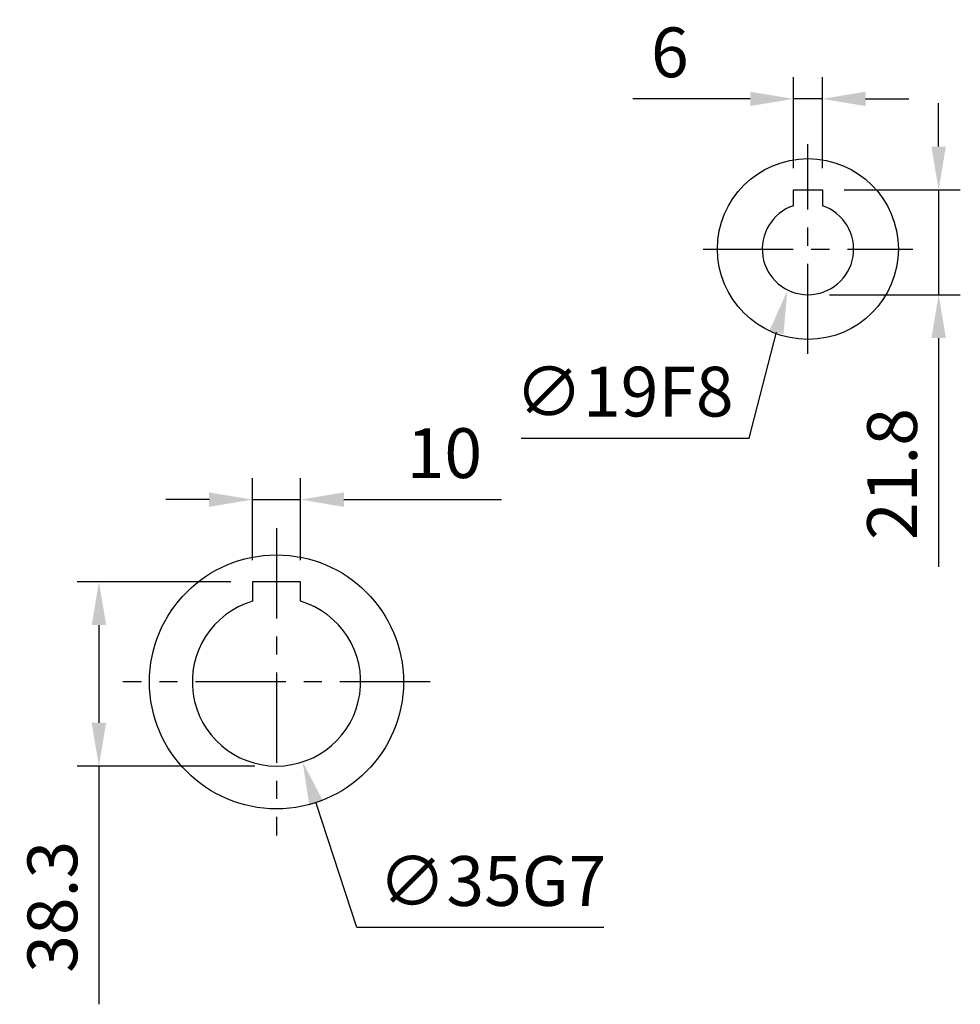
# Model space of a CAD drawing. Units: millimetres. Extents: x -32 to 1260, y -18 to 882.
# Drawn here: x 327 to 523, y 267 to 472 of the extents above; entities that cross this region are included whole.
import ezdxf

# ---------------------------------------------------------------- set-up
doc = ezdxf.new("R2010")
doc.units = ezdxf.units.MM
doc.header["$LTSCALE"] = 5
doc.linetypes.add('CENTER', pattern=[2, 1.25, -0.25, 0.25, -0.25])
for name, color, linetype in [('CEN', 2, 'CENTER'), ('DIM', 3, 'Continuous'), ('MAIN', 7, 'Continuous')]:
    doc.layers.add(name, color=color, linetype=linetype)
doc.styles.get("Standard").update_dxf_attribs({"font": 'simplex.shx'})
doc.dimstyles.new('C', dxfattribs={"dimscale": 4.5, "dimtxt": 2.3, "dimasz": 2, "dimexe": 1, "dimexo": 1, "dimgap": 1, "dimtad": 1, "dimtoh": 1, "dimdec": 4, "dimdsep": 46, "dimtxsty": 'Standard', "dimcen": 0, "dimclrd": 256, "dimclre": 256, "dimclrt": 256, "dimadec": 0, "dimazin": 0, "dimtfac": 0.6, "dimtdec": 4, "dimtofl": 0, "dimtmove": 0, "dimatfit": 3, "dimfxl": 0, "dimtolj": 1, "dimarcsym": 0})
doc.dimstyles.new('L', dxfattribs={"dimscale": 4.5, "dimtxt": 2.3, "dimasz": 2, "dimexe": 1, "dimexo": 1, "dimgap": 1, "dimtad": 1, "dimdec": 3, "dimdsep": 46, "dimtxsty": 'Standard', "dimcen": 0, "dimclrd": 256, "dimclre": 256, "dimclrt": 256, "dimaunit": 1, "dimazin": 2, "dimtfac": 0.6, "dimtdec": 3, "dimtmove": 0, "dimatfit": 3, "dimfxl": 0, "dimtolj": 1, "dimarcsym": 0})

# ---------------------------------------------------------------- blocks, each defined once
blk = doc.blocks.new('*D12')
at = {"layer": 'Defpoints', "color": 0}
for p in [(375.53, 371.8), (375.53, 354.71), (385.53, 354.71)]:
    blk.add_point(p, dxfattribs=at)
at = {"layer": 'DIM', "lineweight": -2}
for p, q in [((375.53, 359.21), (375.53, 376.3)), ((385.53, 359.21), (385.53, 376.3)), ((366.53, 371.8), (357.53, 371.8)), ((375.53, 371.8), (385.53, 371.8)), ((394.53, 371.8), (427.31, 371.8))]:
    blk.add_line(p, q, dxfattribs=at)
at = {"layer": 'DIM'}
for points in [[(366.53, 373.3), (366.53, 370.3), (375.53, 371.8)], [(394.53, 373.3), (394.53, 370.3), (385.53, 371.8)]]:
    blk.add_solid(points, dxfattribs=at)
at = {"layer": 'DIM', "insert": (415.42, 381.47), "char_height": 10.35, "attachment_point": 5}
blk.add_mtext('\\A1;10', dxfattribs=at)
blk = doc.blocks.new('*D4')
at = {"layer": 'Defpoints', "color": 0}
for p in [(375.53, 354.71), (343.62, 316.41), (380.53, 316.41)]:
    blk.add_point(p, dxfattribs=at)
at = {"layer": 'DIM', "lineweight": -2}
for p, q in [((371.03, 354.71), (339.12, 354.71)), ((343.62, 345.71), (343.62, 325.41)), ((376.03, 316.41), (339.12, 316.41)), ((343.62, 316.41), (343.62, 266.86))]:
    blk.add_line(p, q, dxfattribs=at)
at = {"layer": 'DIM'}
for points in [[(342.12, 345.71), (345.12, 345.71), (343.62, 354.71)], [(342.12, 325.41), (345.12, 325.41), (343.62, 316.41)]]:
    blk.add_solid(points, dxfattribs=at)
at = {"layer": 'DIM', "insert": (333.95, 287.14), "char_height": 10.35, "attachment_point": 5, "rotation": 90}
blk.add_mtext('\\A1;38.3', dxfattribs=at)
blk = doc.blocks.new('*D13')
at = {"layer": 'Defpoints', "color": 0}
for p in [(375.09, 350.54), (385.96, 317.27)]:
    blk.add_point(p, dxfattribs=at)
at = {"layer": 'DIM', "lineweight": -2}
for p, q in [((397.22, 282.82), (388.76, 308.72)), ((448.55, 282.82), (397.22, 282.82))]:
    blk.add_line(p, q, dxfattribs=at)
at = {"layer": 'DIM'}
blk.add_solid([(390.18, 309.18), (387.33, 308.25), (385.96, 317.27)], dxfattribs=at)
at = {"layer": 'DIM', "insert": (425.39, 292.5), "char_height": 10.35, "attachment_point": 5}
blk.add_mtext('\\A1;∅35G7', dxfattribs=at)
blk = doc.blocks.new('*D33')
at = {"layer": 'Defpoints', "color": 0}
for p in [(487.98, 455.13), (487.98, 436.21), (493.98, 436.21)]:
    blk.add_point(p, dxfattribs=at)
at = {"layer": 'DIM', "lineweight": -2}
for p, q in [((487.98, 440.71), (487.98, 459.63)), ((493.98, 440.71), (493.98, 459.63)), ((478.98, 455.13), (454.57, 455.13)), ((493.98, 455.13), (487.98, 455.13)), ((502.98, 455.13), (511.98, 455.13))]:
    blk.add_line(p, q, dxfattribs=at)
at = {"layer": 'DIM'}
for points in [[(478.98, 456.63), (478.98, 453.63), (487.98, 455.13)], [(502.98, 456.63), (502.98, 453.63), (493.98, 455.13)]]:
    blk.add_solid(points, dxfattribs=at)
at = {"layer": 'DIM', "insert": (462.28, 464.81), "char_height": 10.35, "attachment_point": 5}
blk.add_mtext('\\A1;6', dxfattribs=at)
blk = doc.blocks.new('*D32')
at = {"layer": 'Defpoints', "color": 0}
for p in [(491.47, 433.69), (486.71, 415.3)]:
    blk.add_point(p, dxfattribs=at)
at = {"layer": 'DIM', "lineweight": -2}
for p, q in [((478.76, 384.58), (484.45, 406.59)), ((431.38, 384.58), (478.76, 384.58))]:
    blk.add_line(p, q, dxfattribs=at)
at = {"layer": 'DIM'}
blk.add_solid([(483, 406.96), (485.9, 406.21), (486.71, 415.3)], dxfattribs=at)
at = {"layer": 'DIM', "insert": (452.82, 394.26), "char_height": 10.35, "attachment_point": 5}
blk.add_mtext('\\A1;∅19F8', dxfattribs=at)
blk = doc.blocks.new('*D34')
at = {"layer": 'Defpoints', "color": 0}
for p in [(493.98, 436.21), (490.98, 414.41), (518.15, 414.41)]:
    blk.add_point(p, dxfattribs=at)
at = {"layer": 'DIM', "lineweight": -2}
for p, q in [((518.15, 445.21), (518.15, 454.21)), ((498.48, 436.21), (522.65, 436.21)), ((518.15, 436.21), (518.15, 414.41)), ((495.48, 414.41), (522.65, 414.41)), ((518.15, 405.41), (518.15, 357.84))]:
    blk.add_line(p, q, dxfattribs=at)
at = {"layer": 'DIM'}
for points in [[(516.65, 445.21), (519.65, 445.21), (518.15, 436.21)], [(516.65, 405.41), (519.65, 405.41), (518.15, 414.41)]]:
    blk.add_solid(points, dxfattribs=at)
at = {"layer": 'DIM', "insert": (508.47, 377.12), "char_height": 10.35, "attachment_point": 5, "rotation": 90}
blk.add_mtext('\\A1;21.8', dxfattribs=at)

msp = doc.modelspace()

# ---------------------------------------------------------------- linework, layer by layer
at = {"layer": 'CEN', "ltscale": 3}
for p, q in [((490.981935, 402.107264), (490.981935, 445.707264)), ((469.181935, 423.907264), (512.781935, 423.907264)), ((380.525993, 365.842543), (380.525993, 301.971984)), ((412.461273, 333.907264), (348.590714, 333.907264))]:
    msp.add_line(p, q, dxfattribs=at)
at = {"layer": 'MAIN'}
for p, q in [((487.981935, 436.207267), (493.981935, 436.207267)), ((487.981935, 434.125997), (487.981935, 436.207267)), ((493.981935, 436.207267), (493.981935, 434.125997)), ((487.981935, 433.184251), (487.981935, 434.125997)), ((493.981935, 434.125997), (493.981935, 433.184251)), ((487.981935, 432.921142), (487.981935, 433.184251)), ((493.981935, 433.184251), (493.981935, 432.921142)), ((385.525993, 354.707264), (375.525993, 354.707264)), ((375.525993, 354.707264), (375.525993, 351.839258)), ((385.525993, 350.677774), (385.525993, 354.707264)), ((375.525993, 351.839258), (375.525993, 350.938485)), ((375.525993, 350.938485), (375.525993, 350.677774))]:
    msp.add_line(p, q, dxfattribs=at)
for centre, radius in [((490.981935, 423.907264), 18.8), ((380.525993, 333.907264), 26.4)]:
    msp.add_circle(centre, radius, dxfattribs=at)
for centre, radius, start, end in [((490.981935, 423.907264), 9.5, 108.40848017, 71.59151983), ((380.525993, 333.907264), 17.5, 106.6015496, 73.3984504)]:
    msp.add_arc(centre, radius, start, end, dxfattribs=at)

# ---------------------------------------------------------------- dimensions: what is measured, and where the dimension line sits
at = {"layer": 'DIM'}
for base, p1, p2, angle, picture, middle in [((487.981935, 455.130481), (493.981935, 436.207267), (487.981935, 436.207267), 180, '*D33', (462.278363, 455.130481)), ((518.14957, 414.407264), (493.981935, 436.207267), (490.981935, 414.407264), 90, '*D34', (518.14957, 377.121549)), ((343.622347, 316.407264), (375.525993, 354.707264), (380.525993, 316.407264), 90, '*D4', (343.622347, 287.135835))]:
    dim = msp.add_linear_dim(base=base, p1=p1, p2=p2, angle=angle, dimstyle='L', dxfattribs=at)
    dim.commit()
    dim.dimension.update_dxf_attribs({"geometry": picture, "text_midpoint": middle, "dimtype": 160})
for p1, p2, text, picture, middle in [((491.467818, 433.694645), (486.706655, 415.30086), '<>F8', '*D32', (452.81635, 384.583717)), ((375.091218, 350.541963), (385.960768, 317.272564), '<>G7', '*D13', (425.388169, 282.82041))]:
    dim = msp.add_diameter_dim_2p(p1=p1, p2=p2, text=text, dimstyle='C', dxfattribs=at)
    dim.commit()
    dim.dimension.update_dxf_attribs({"geometry": picture, "text_midpoint": middle, "dimtype": 163})
dim = msp.add_linear_dim(base=(375.525993, 371.795885), p1=(385.525993, 354.707264), p2=(375.525993, 354.707264), dimstyle='L', dxfattribs=at)
dim.commit()
dim.dimension.update_dxf_attribs({"geometry": '*D12', "text_midpoint": (415.41885, 371.795885), "dimtype": 160})

doc.saveas('drawing.dxf')
